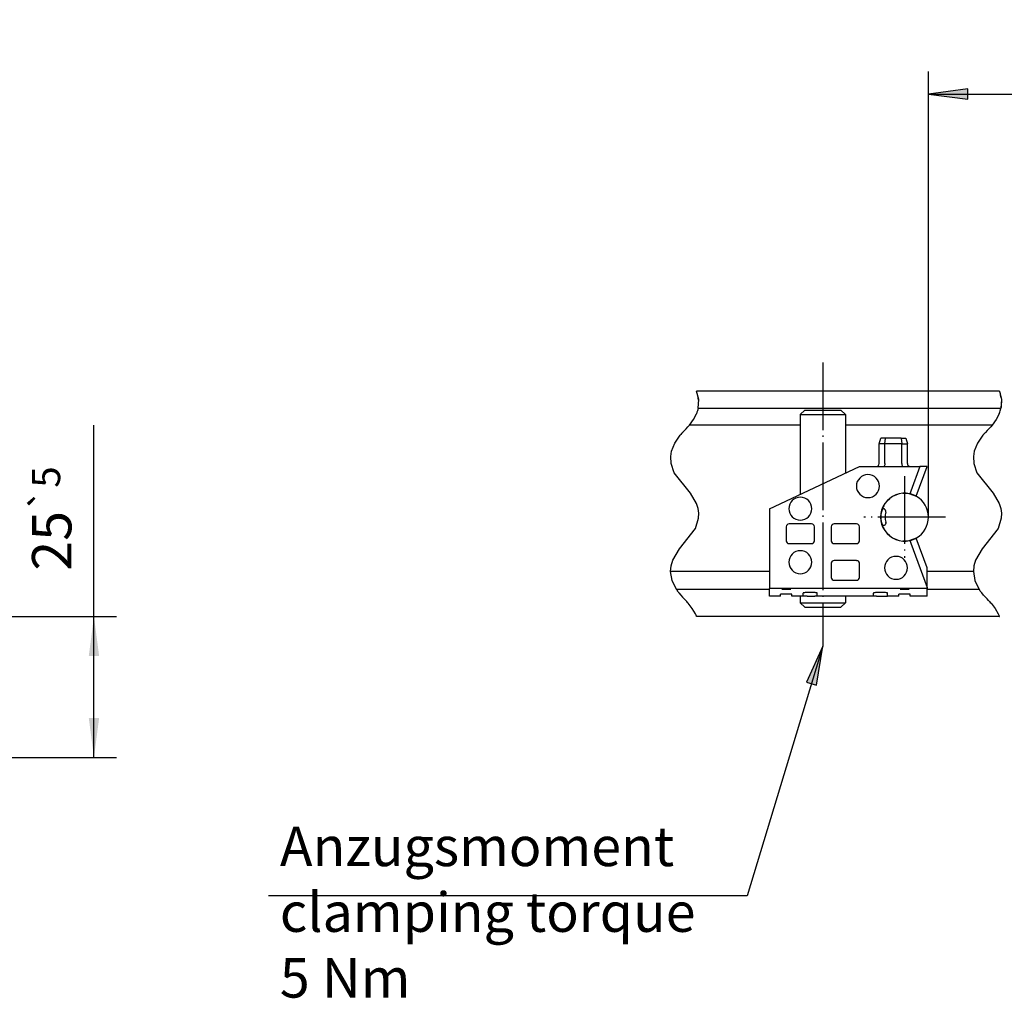
# Model space of a CAD drawing. Units: inches. Extents: x -401 to 453, y -489 to 95.
# Drawn here: x 10 to 97, y -336 to -249 of the extents above; entities that cross this region are included whole.
import ezdxf

# ---------------------------------------------------------------- set-up
doc = ezdxf.new("R2010")
doc.units = ezdxf.units.IN
doc.linetypes.add('DOT_CENTER', pattern=[14, 12, -1, 0, -1])
doc.layers.add('1', color=7, linetype='Continuous')
doc.styles.add('CONVERTER_12', font='txt.shx', dxfattribs={"width": 0.9})
doc.dimstyles.new('ME10_DIM_33', dxfattribs={"dimtxt": 7, "dimasz": 7, "dimexe": 4, "dimexo": 0, "dimgap": 4, "dimtad": 1, "dimzin": 12, "dimdsep": 46, "dimtxsty": 'CONVERTER_12', "dimsah": 1, "dimcen": 0.09, "dimclrd": 3, "dimclre": 3, "dimclrt": 4, "dimadec": 0, "dimazin": 0, "dimtol": 1, "dimtp": 5, "dimtm": 5, "dimtfac": 0.714286, "dimtdec": 0, "dimtmove": 0, "dimatfit": 3, "dimfxl": 1, "dimtolj": 1, "dimtzin": 0, "dimarcsym": 0})
doc.dimstyles.get("Standard").update_dxf_attribs({"dimtxt": 0.18, "dimasz": 0.18, "dimexe": 0.18, "dimexo": 0.0625, "dimgap": 0.09, "dimtad": 0, "dimtih": 1, "dimtoh": 1, "dimdec": 4, "dimzin": 0, "dimdsep": 46, "dimtxsty": 'Standard', "dimcen": 0.09, "dimadec": 0, "dimazin": 0, "dimtfac": 1, "dimtdec": 4, "dimtofl": 0, "dimtmove": 0, "dimatfit": 3, "dimfxl": 1, "dimtolj": 1, "dimtzin": 0, "dimarcsym": 0})

# ---------------------------------------------------------------- blocks, each defined once
blk = doc.blocks.new('10421-2-0348_2__98', base_point=(175.41, -600.8))
at = {"color": 1, "linetype": 'Continuous'}
blk.add_lwpolyline([(177.41, -600.8), (175.41, -600.8)], dxfattribs=at)
blk = doc.blocks.new('10421-2-0348_1__99', base_point=(154.41, -600.8))
at = {"color": 1, "linetype": 'Continuous'}
blk.add_lwpolyline([(156.41, -600.8), (154.41, -600.8)], dxfattribs=at)
blk = doc.blocks.new('10421-6-0854__100', base_point=(172.47, -591.29))
at = {"color": 1, "linetype": 'Continuous'}
for points in [[(173.78, -583.85), (173.31, -584.24)], [(175.18, -583.1), (174.57, -583.32)], [(176.98, -582.92), (176.09, -582.92)], [(178.54, -583.42), (177.23, -582.95)], [(172.73, -585.12), (172.47, -585.56)], [(172.47, -588.64), (172.73, -589.09)], [(173.31, -589.97), (173.78, -590.36)], [(174.57, -590.89), (175.18, -591.11)], [(177.23, -591.26), (178.54, -590.78)], [(176.09, -591.29), (176.98, -591.29)]]:
    blk.add_lwpolyline(points, dxfattribs=at)
blk.add_lwpolyline([(178.54, -590.78, 0.57735), (178.54, -583.42)], format="xyb", dxfattribs=at)
at = {"layer": '1', "color": 7, "linetype": 'DOT_CENTER'}
for points in [[(176.41, -579.85), (176.41, -594.35)], [(183.66, -587.1), (169.16, -587.1)]]:
    blk.add_lwpolyline(points, dxfattribs=at)
blk = doc.blocks.new('10421-6-0853__101', base_point=(152.41, -601.1))
at = {"color": 1, "linetype": 'Continuous'}
for points in [[(171.91, -574.1), (172.18, -573.1)], [(173.02, -573.1), (172.18, -573.1)], [(172.91, -574.1), (173.02, -573.1)], [(175.8, -573.1), (173.02, -573.1)], [(175.8, -573.1), (176.64, -573.1)], [(175.8, -573.1), (175.91, -574.1)], [(176.64, -573.1), (176.91, -574.1)], [(171.91, -577.6), (171.91, -574.1)], [(172.91, -574.1), (171.91, -574.1)], [(175.91, -574.1), (172.91, -574.1)], [(172.91, -577.6), (172.91, -574.1)], [(175.91, -577.6), (175.91, -574.1)], [(175.91, -574.1), (176.91, -574.1)], [(176.91, -577.6), (176.91, -574.1)], [(152.41, -585.6), (168.41, -578.1)], [(168.41, -578.1), (179.14, -578.1)], [(171.41, -578.1), (171.6, -578.07)], [(171.6, -578.07), (171.77, -577.96)], [(171.77, -577.96), (171.87, -577.79)], [(171.87, -577.79), (171.91, -577.6)], [(172.78, -578.07), (172.71, -578.1)], [(172.85, -577.96), (172.78, -578.07)], [(172.9, -577.79), (172.85, -577.96)], [(172.91, -577.6), (172.9, -577.79)], [(175.91, -577.6), (175.93, -577.79)], [(175.93, -577.79), (175.97, -577.96)], [(175.97, -577.96), (176.04, -578.07)], [(176.04, -578.07), (176.12, -578.1)], [(176.91, -577.6), (176.95, -577.79)], [(176.95, -577.79), (177.06, -577.96)], [(177.06, -577.96), (177.22, -578.07)], [(177.22, -578.07), (177.41, -578.1)], [(179.14, -578.1), (177.54, -582.49)], [(178.49, -583.39), (180.41, -578.1)], [(180.41, -578.1), (179.14, -578.1)], [(177.41, -582.85), (177.37, -582.96)], [(177.54, -582.49), (177.41, -582.85)], [(177.41, -582.98), (177.41, -583.01)], [(152.41, -585.6), (152.41, -599.75)], [(172.49, -585.6), (172.46, -585.6)], [(172.54, -585.6), (172.59, -585.6)], [(172.65, -585.61), (172.59, -585.6)], [(172.74, -585.63), (172.65, -585.61)], [(172.8, -585.65), (172.74, -585.63)], [(172.9, -585.71), (172.8, -585.65)], [(172.94, -585.75), (172.9, -585.71)], [(172.99, -585.8), (172.94, -585.75)], [(173.04, -585.88), (172.99, -585.8)], [(173.08, -586.02), (173.04, -585.88)], [(173.07, -586.23), (173.08, -586.2)], [(173.09, -586.17), (173.08, -586.02)], [(173.08, -586.2), (173.09, -586.17)], [(155.41, -588.8), (155.41, -591.3)], [(159.91, -588.3), (155.91, -588.3)], [(160.41, -591.3), (160.41, -588.8)], [(163.41, -588.8), (163.41, -591.3)], [(167.91, -588.3), (163.91, -588.3)], [(168.41, -591.3), (168.41, -588.8)], [(172.49, -588.6), (172.46, -588.6)], [(172.59, -588.6), (172.49, -588.6)], [(172.65, -588.6), (172.59, -588.6)], [(172.74, -588.58), (172.65, -588.6)], [(172.8, -588.56), (172.74, -588.58)], [(172.9, -588.5), (172.8, -588.56)], [(172.95, -588.44), (172.9, -588.5)], [(172.99, -588.41), (172.95, -588.44)], [(173.04, -588.33), (172.99, -588.41)], [(173.08, -588.19), (173.04, -588.33)], [(173.08, -588.01), (173.07, -587.98)], [(173.09, -588.04), (173.08, -588.01)], [(173.09, -588.04), (173.08, -588.19)], [(180.41, -596.1), (178.49, -590.81)], [(155.91, -591.8), (159.91, -591.8)], [(163.91, -591.8), (167.91, -591.8)], [(177.37, -591.25), (177.41, -591.36)], [(177.41, -591.19), (177.41, -591.23)], [(177.41, -591.36), (177.54, -591.72)], [(177.54, -591.72), (180.41, -599.61)], [(163.41, -595.3), (163.41, -597.8)], [(167.91, -594.8), (163.91, -594.8)], [(167.84, -594.81), (167.91, -594.8)], [(168.41, -597.8), (168.41, -595.3)], [(180.41, -599.61), (180.41, -596.1)], [(163.91, -598.3), (167.91, -598.3)], [(180.41, -599.61), (180.41, -599.75)], [(180.41, -599.75), (152.41, -599.75)], [(152.41, -601.1), (152.41, -599.75)], [(154.41, -601.1), (152.41, -601.1)], [(154.41, -601.1), (154.41, -600.8)], [(156.21, -599.96), (154.61, -599.96)], [(156.41, -601.1), (156.41, -600.8)], [(158.41, -601.1), (156.41, -601.1)], [(158.43, -600.56), (158.41, -600.59)], [(158.41, -601.1), (158.41, -600.59)], [(159.11, -601.1), (158.41, -601.1)], [(158.49, -600.54), (158.43, -600.56)], [(158.63, -600.51), (158.49, -600.54)], [(158.77, -600.49), (158.63, -600.51)], [(158.91, -600.49), (158.77, -600.49)], [(160.41, -600.49), (158.91, -600.49)], [(159.11, -601.1), (160.51, -601.1)], [(160.56, -600.49), (160.41, -600.49)], [(160.82, -601.1), (160.51, -601.1)], [(160.69, -600.51), (160.56, -600.49)], [(160.83, -600.54), (160.69, -600.51)], [(160.82, -601.1), (160.89, -601.08)], [(170.91, -601.1), (160.82, -601.1)], [(160.89, -600.56), (160.83, -600.54)], [(160.91, -600.59), (160.89, -600.56)], [(160.89, -601.08), (160.91, -601.06)], [(160.91, -601.06), (160.91, -600.59)], [(170.93, -600.56), (170.91, -600.59)], [(170.91, -601.1), (170.91, -600.59)], [(171.41, -601.1), (170.91, -601.1)], [(170.99, -600.54), (170.93, -600.56)], [(171.13, -600.51), (170.99, -600.54)], [(171.27, -600.49), (171.13, -600.51)], [(171.41, -600.49), (171.27, -600.49)], [(172.91, -600.49), (171.41, -600.49)], [(171.41, -601.1), (172.91, -601.1)], [(173.06, -600.49), (172.91, -600.49)], [(172.91, -601.1), (173.41, -601.1)], [(173.19, -600.51), (173.06, -600.49)], [(173.33, -600.54), (173.19, -600.51)], [(173.39, -600.56), (173.33, -600.54)], [(173.41, -600.59), (173.39, -600.56)], [(173.41, -601.1), (173.41, -600.59)], [(175.41, -601.1), (173.41, -601.1)], [(175.41, -601.1), (175.41, -600.8)], [(177.21, -599.96), (175.61, -599.96)], [(177.41, -601.1), (177.41, -600.8)], [(180.41, -601.1), (177.41, -601.1)], [(180.41, -601.1), (180.41, -599.75)]]:
    blk.add_lwpolyline(points, dxfattribs=at)
for points in [[(171.95, -581.6, 1), (167.87, -581.6, 1), (171.95, -581.6)], [(159.95, -585.6, 1), (155.87, -585.6, 1), (159.95, -585.6)], [(177.37, -582.96, 1.256721), (177.37, -591.25)], [(178.49, -583.39, 0.070962), (177.37, -582.96)], [(172.49, -585.6, 0.184635), (172.49, -588.6)], [(173.07, -586.23, 0.128677), (173.07, -587.98)], [(155.91, -588.3, 0.414216), (155.41, -588.8)], [(160.41, -588.8, 0.414213), (159.91, -588.3)], [(163.91, -588.3, 0.414216), (163.41, -588.8)], [(168.41, -588.8, 0.414213), (167.91, -588.3)], [(177.37, -591.25, 0.070962), (178.49, -590.81)], [(155.41, -591.3, 0.414214), (155.91, -591.8)], [(159.91, -591.8, 0.414212), (160.41, -591.3)], [(163.41, -591.3, 0.414214), (163.91, -591.8)], [(167.91, -591.8, 0.414212), (168.41, -591.3)], [(159.95, -595.1, 1), (155.87, -595.1, 1), (159.95, -595.1)], [(176.95, -596.1, 1), (172.87, -596.1, 1), (176.95, -596.1)], [(163.91, -594.8, 0.414215), (163.41, -595.3)], [(168.41, -595.3, 0.414213), (167.91, -594.8)], [(163.41, -597.8, 0.414214), (163.91, -598.3)], [(167.91, -598.3, 0.414212), (168.41, -597.8)]]:
    blk.add_lwpolyline(points, format="xyb", dxfattribs=at)
for points in [[(167.91, -588.3), (167.89, -588.31), (167.86, -588.31), (167.84, -588.33), (167.82, -588.34)], [(155.91, -591.8), (155.94, -591.8), (155.96, -591.79), (155.99, -591.78), (156.01, -591.77)], [(163.82, -591.77), (163.84, -591.78), (163.86, -591.79), (163.89, -591.8), (163.91, -591.8)], [(167.84, -598.3), (167.86, -598.3), (167.88, -598.3), (167.89, -598.3), (167.91, -598.3)]]:
    blk.add_spline(points, degree=3, dxfattribs=at)
blk = doc.blocks.new('Gewindestift_DIN_916_-_M8_x_35-_1__102', base_point=(157.91, -603.1))
at = {"color": 1, "linetype": 'Continuous'}
for points in [[(158.71, -568.1), (157.91, -568.9)], [(158.71, -568.1), (160.69, -568.1)], [(160.69, -568.1), (165.11, -568.1)], [(165.11, -568.1), (165.91, -568.9)], [(157.91, -568.9), (160.38, -568.9)], [(157.91, -568.9), (157.91, -583.03)], [(160.38, -568.9), (165.91, -568.9)], [(165.91, -568.9), (165.91, -579.28)], [(157.91, -601.1), (157.91, -602.3)], [(165.91, -601.1), (165.91, -602.3)], [(157.91, -602.3), (160.38, -602.3)], [(158.71, -603.1), (157.91, -602.3)], [(158.71, -603.1), (160.69, -603.1)], [(160.38, -602.3), (165.91, -602.3)], [(160.69, -603.1), (165.11, -603.1)], [(165.11, -603.1), (165.91, -602.3)]]:
    blk.add_lwpolyline(points, dxfattribs=at)
at = {"layer": '1', "color": 3, "linetype": 'DOT_CENTER'}
blk.add_lwpolyline([(161.91, -559.64), (161.91, -609.99)], dxfattribs=at)
blk = doc.blocks.new('10421-1-0151_Rohrpuffer-kpl-Perlan-140__103', base_point=(152.41, -603.1))
for name, p in [('Gewindestift_DIN_916_-_M8_x_35-_1__102', (157.91, -603.1)), ('10421-6-0853__101', (152.41, -601.1)), ('10421-6-0854__100', (172.47, -591.29)), ('10421-2-0348_1__99', (154.41, -600.8)), ('10421-2-0348_2__98', (175.41, -600.8))]:
    blk.add_blockref(name, p)
blk = doc.blocks.new('10421-0-069_6000_geschnitten__107', base_point=(134.75, -604.88))
at = {"color": 1, "linetype": 'Continuous'}
for points in [[(193.25, -564.75), (139.5, -564.75)], [(139.77, -567.75), (193.52, -567.75)], [(157.91, -570.75), (138.23, -570.75)], [(191.99, -570.75), (165.91, -570.75)], [(152.41, -596.75), (134.88, -596.75)], [(188.63, -596.75), (180.41, -596.75)], [(152.41, -599.94), (135.93, -599.94)], [(189.68, -599.94), (180.41, -599.94)], [(193.25, -604.75), (139.5, -604.75)]]:
    blk.add_lwpolyline(points, dxfattribs=at)
at = {"color": 3, "linetype": 'DOT_CENTER'}
for points in [[(139.86, -566.25), (139.5, -564.75)], [(139.77, -567.75), (139.86, -566.25)], [(139.85, -566.36), (139.78, -565.92)], [(193.25, -564.75), (193.26, -564.77)], [(193.25, -564.75), (193.61, -566.25)], [(193.26, -564.77), (193.29, -564.84)], [(193.29, -564.84), (193.34, -564.98)], [(193.34, -564.98), (193.38, -565.11)], [(193.38, -565.11), (193.42, -565.25)], [(193.44, -565.31), (193.42, -565.25)], [(193.42, -565.25), (193.53, -565.92)], [(193.45, -565.37), (193.44, -565.31)], [(193.47, -565.45), (193.45, -565.37)], [(193.48, -565.49), (193.47, -565.45)], [(193.5, -565.55), (193.48, -565.49)], [(193.61, -566.25), (193.52, -567.75)], [(193.6, -566.36), (193.63, -566.5)], [(139.69, -568.05), (139.65, -568.21)], [(139.73, -567.93), (139.69, -568.05)], [(139.76, -567.8), (139.73, -567.93)], [(139.77, -567.75), (139.76, -567.8)], [(193.4, -568.22), (193.45, -568.05)], [(193.41, -568.19), (193.43, -568.13)], [(193.43, -568.13), (193.45, -568.05)], [(193.45, -568.05), (193.48, -567.92)], [(193.48, -567.92), (193.51, -567.8)], [(193.48, -567.92), (193.49, -567.87)], [(193.51, -567.8), (193.52, -567.75)], [(193.63, -566.5), (193.52, -567.75)], [(193.55, -567.58), (193.52, -567.75)], [(193.58, -567.4), (193.55, -567.58)], [(138.23, -570.75), (138.94, -569.75)], [(138.94, -569.75), (139.46, -568.75)], [(139.56, -568.47), (139.46, -568.75)], [(139.65, -568.21), (139.56, -568.47)], [(192.7, -569.75), (191.99, -570.75)], [(193.21, -568.75), (192.7, -569.75)], [(193.21, -568.75), (193.32, -568.47)], [(193.32, -568.47), (193.4, -568.22)], [(193.39, -568.24), (193.4, -568.22)], [(193.4, -568.22), (193.41, -568.19)], [(137.32, -571.75), (137.65, -571.42)], [(137.65, -571.42), (137.95, -571.09)], [(137.95, -571.09), (138.23, -570.75)], [(191.4, -571.42), (191.08, -571.75)], [(191.71, -571.09), (191.4, -571.42)], [(191.99, -570.75), (191.71, -571.09)], [(135.61, -573.98), (136.57, -572.58)], [(136.7, -572.42), (136.57, -572.58)], [(136.83, -572.28), (136.7, -572.42)], [(136.89, -572.22), (136.83, -572.28)], [(136.96, -572.14), (136.89, -572.22)], [(137, -572.09), (136.96, -572.14)], [(137, -572.09), (137.32, -571.75)], [(190.33, -572.58), (189.37, -573.98)], [(190.33, -572.58), (190.46, -572.42)], [(190.46, -572.42), (190.59, -572.28)], [(190.59, -572.28), (190.64, -572.22)], [(190.64, -572.22), (190.73, -572.12)], [(190.73, -572.12), (190.76, -572.09)], [(191.08, -571.75), (190.76, -572.09)], [(135.05, -575.39), (135.61, -573.98)], [(189.37, -573.98), (188.8, -575.39)], [(134.89, -576.32), (135.05, -575.39)], [(134.95, -577.57), (134.89, -576.32)], [(188.8, -575.39), (188.65, -576.32)], [(188.65, -576.32), (188.71, -577.57)], [(135.52, -579.23), (134.95, -577.57)], [(188.71, -577.57), (189.27, -579.23)], [(138.4, -582.85), (135.52, -579.23)], [(189.27, -579.23), (192.15, -582.85)], [(139.46, -584.67), (138.4, -582.85)], [(192.15, -582.85), (193.22, -584.67)], [(139.75, -585.57), (139.46, -584.67)], [(139.87, -586.42), (139.75, -585.57)], [(193.22, -584.67), (193.5, -585.57)], [(193.5, -585.57), (193.62, -586.42)], [(139.29, -589.12), (139.84, -587.31)], [(139.84, -587.31), (139.87, -586.42)], [(193.59, -587.31), (193.04, -589.12)], [(193.62, -586.42), (193.59, -587.31)], [(136.44, -592.75), (139.29, -589.12)], [(193.04, -589.12), (190.19, -592.75)], [(135.25, -594.76), (136.44, -592.75)], [(190.19, -592.75), (189.01, -594.75)], [(134.88, -596.75), (134.97, -595.75)], [(134.97, -595.75), (135.25, -594.76)], [(188.72, -595.75), (188.63, -596.75)], [(189.01, -594.75), (188.72, -595.75)], [(135.15, -598.35), (134.88, -596.75)], [(188.63, -596.75), (188.9, -598.35)], [(135.93, -599.94), (135.15, -598.35)], [(188.9, -598.35), (189.68, -599.94)], [(136.01, -600.07), (135.93, -599.94)], [(136.01, -600.07), (136.11, -600.22)], [(136.11, -600.22), (136.21, -600.36)], [(136.21, -600.36), (136.3, -600.47)], [(136.3, -600.47), (136.33, -600.52)], [(136.33, -600.52), (136.36, -600.55)], [(136.36, -600.55), (136.69, -600.96)], [(136.69, -600.96), (137.01, -601.32)], [(137.01, -601.32), (137.3, -601.63)], [(189.68, -599.94), (189.77, -600.07)], [(189.87, -600.22), (189.77, -600.07)], [(189.97, -600.36), (189.87, -600.22)], [(190.05, -600.47), (189.97, -600.36)], [(190.11, -600.55), (190.05, -600.47)], [(190.44, -600.96), (190.11, -600.55)], [(190.76, -601.32), (190.44, -600.96)], [(191.06, -601.63), (190.76, -601.32)], [(137.3, -601.63), (137.58, -601.91)], [(137.61, -601.93), (137.58, -601.91)], [(137.68, -602.01), (137.61, -601.93)], [(137.74, -602.08), (137.68, -602.01)], [(137.87, -602.23), (137.74, -602.08)], [(138.01, -602.38), (137.87, -602.23)], [(138.73, -603.32), (138.01, -602.38)], [(191.32, -601.89), (191.06, -601.63)], [(191.32, -601.89), (191.35, -601.92)], [(191.35, -601.92), (191.44, -602.01)], [(191.44, -602.01), (191.5, -602.08)], [(191.5, -602.08), (191.63, -602.23)], [(191.63, -602.23), (191.77, -602.38)], [(191.77, -602.38), (192.49, -603.32)], [(139.28, -604.25), (138.73, -603.32)], [(139.34, -604.39), (139.28, -604.25)], [(139.4, -604.52), (139.34, -604.39)], [(139.46, -604.66), (139.4, -604.52)], [(139.5, -604.75), (139.46, -604.66)], [(192.49, -603.32), (193.03, -604.25)], [(192.95, -604.1), (192.88, -603.96)], [(193.03, -604.25), (192.95, -604.1)], [(193.03, -604.25), (193.1, -604.39)], [(193.1, -604.39), (193.16, -604.52)], [(193.16, -604.52), (193.22, -604.66)], [(193.17, -604.55), (193.18, -604.57)], [(193.22, -604.66), (193.24, -604.73)], [(193.24, -604.73), (193.25, -604.75)]]:
    blk.add_lwpolyline(points, dxfattribs=at)
blk = doc.blocks.new('10421-ep36_Einzugsdaempfung-Perlan-V1__108', base_point=(134.75, -742.07))
for name, p in [('10421-1-0151_Rohrpuffer-kpl-Perlan-140__103', (152.41, -603.1)), ('10421-0-069_6000_geschnitten__107', (134.75, -604.88))]:
    blk.add_blockref(name, p)
blk = doc.blocks.new('_D298')
at = {"layer": '1', "linetype": 'Continuous'}
for points in [[(187.66, -511.09), (180.66, -512.01), (187.66, -512.93)], [(246.66, -512.93), (253.66, -512.01), (246.66, -511.09)]]:
    blk.add_hatch(color=3, dxfattribs=at).paths.add_polyline_path(points)
at = {"layer": '1', "color": 3, "linetype": 'Continuous'}
for p, q in [((180.66, -587.1), (180.66, -508.01)), ((253.66, -581.35), (253.66, -508.01)), ((180.66, -512.01), (253.66, -512.01))]:
    blk.add_line(p, q, dxfattribs=at)
at = {"layer": '1', "color": 3}
for p, q in [((187.66, -511.09), (180.66, -512.01)), ((180.66, -512.01), (187.66, -512.93)), ((187.66, -512.93), (187.66, -511.09)), ((253.66, -512.01), (246.66, -511.09)), ((246.66, -511.09), (246.66, -512.93)), ((246.66, -512.93), (253.66, -512.01))]:
    blk.add_line(p, q, dxfattribs=at)
at = {"layer": '1', "color": 4, "insert": (218.12, -508.01), "char_height": 7, "attachment_point": 7, "rotation": 0.0001, "style": 'CONVERTER_12'}
blk.add_mtext('B', dxfattribs=at)
blk = doc.blocks.new('*D283')
at = {"layer": '1', "color": 3, "linetype": 'Continuous', "transparency": 16777216}
for p, q in [((32.49, -629.75), (32.49, -570.78)), ((-0.37, -604.75), (36.49, -604.75)), ((-0.37, -629.75), (36.49, -629.75))]:
    blk.add_line(p, q, dxfattribs=at)
at = {"layer": '1', "color": 3, "transparency": 16777216}
for points in [[(33.41, -611.75), (31.57, -611.75), (32.49, -604.75)], [(31.57, -622.75), (33.41, -622.75), (32.49, -629.75)]]:
    blk.add_solid(points, dxfattribs=at)
at = {"layer": '1', "color": 4, "transparency": 16777216, "insert": (28.49, -596.61), "char_height": 7, "attachment_point": 7, "rotation": 90, "line_spacing_factor": 0.60024, "style": 'CONVERTER_12'}
blk.add_mtext('\\C4;25\\C4;\\H5;{\\Fgdt;`}5', dxfattribs=at)
blk = doc.blocks.new('Vordans3', base_point=(3214.751, -601.501))
at = {"layer": '1', "linetype": 'Continuous'}
blk.add_hatch(color=3, dxfattribs=at).paths.add_polyline_path([(160.762, -616.953), (161.912, -609.986), (158.998, -616.418)])
at = {"layer": '1', "color": 3}
for p, q in [((161.912, -609.986), (158.998, -616.418)), ((160.762, -616.953), (161.912, -609.986)), ((158.998, -616.418), (160.762, -616.953))]:
    blk.add_line(p, q, dxfattribs=at)
blk.add_blockref('10421-ep36_Einzugsdaempfung-Perlan-V1__108', (134.751, -742.075))
at = {"layer": '1'}
blk.add_blockref('_D298', (0, 0), dxfattribs=at)
at = {"layer": '1', "color": 4, "insert": (65.497, -674.568), "char_height": 7, "attachment_point": 7, "style": 'CONVERTER_12'}
blk.add_mtext('Anzugsmoment\\Pclamping torque\\P5 Nm', dxfattribs=at)
at = {"layer": '1', "color": 3, "linetype": 'Continuous', "has_arrowhead": 0}
blk.add_leader([(161.912, -609.986), (148.47, -654.304), (63.47, -654.304)], dimstyle='Standard', dxfattribs=at)
blk = doc.blocks.new('Vordans2', base_point=(2446.751, -595.501))
at = {"layer": '1'}
dim = blk.add_linear_dim(base=(32.489, -604.751), p1=(-0.374, -629.751), p2=(-0.374, -604.751), angle=90, text='25', dimstyle='ME10_DIM_33', dxfattribs=at)
dim.commit()
dim.dimension.update_dxf_attribs({"geometry": '*D283', "text_midpoint": (24.989, -583.69), "text_rotation": 90})

msp = doc.modelspace()

# ---------------------------------------------------------------- block references
at = {"xscale": 0.5, "yscale": 0.5, "zscale": 0.5}
for name, p in [('Vordans2', (1223.376, -297.751)), ('Vordans3', (1607.376, -300.75))]:
    msp.add_blockref(name, p, dxfattribs=at)

doc.saveas('drawing.dxf')
